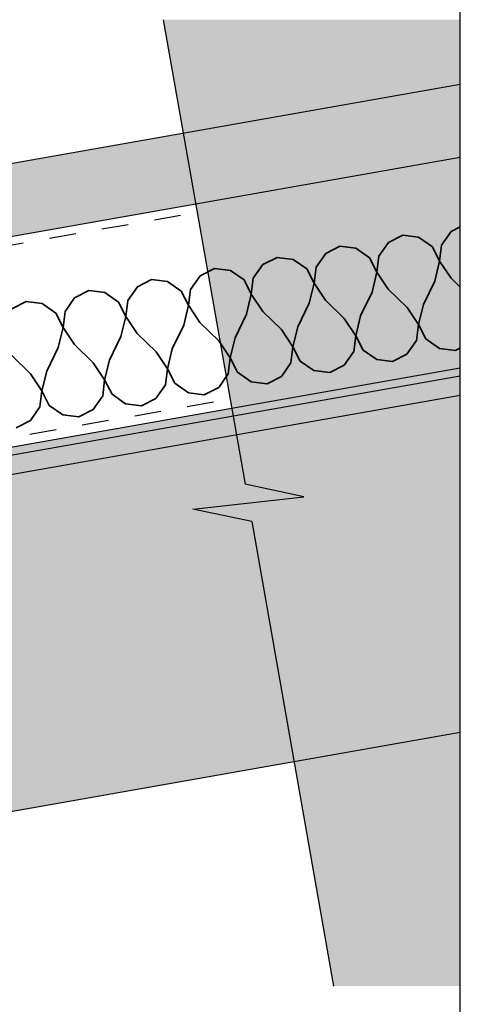
# Model space of a CAD drawing. Units: millimetres. Extents: x 5 to 290, y 1 to 196.
# Drawn here: x 241 to 288, y 75 to 179 of the extents above; entities that cross this region are included whole.
import ezdxf
from ezdxf.xclip import XClip

# ---------------------------------------------------------------- set-up
doc = ezdxf.new("R2010")
doc.units = ezdxf.units.MM
doc.header["$MEASUREMENT"] = 0
doc.header["$XCLIPFRAME"] = 2
doc.linetypes.add('Dashed', pattern=[5.644444, 2.822222, -2.822222])

# ---------------------------------------------------------------- blocks, each defined once
blk = doc.blocks.new('Drawing_1_2', base_point=(-638.38, 293.97))
at = {"linetype": 'Continuous', "lineweight": 0}
for points in [[(256.26, 179.29), (264.94, 130.05), (271.17, 128.74), (259.41, 127.42), (265.64, 126.11), (274.32, 76.87), (287.74, 76.87), (287.74, 179.29)], [(5, 92.51), (5, 84.52), (10.23, 54.85), (287.74, 103.78), (287.74, 142.37)], [(287.74, 141.52), (5, 91.66), (5, 89.63), (287.74, 139.49)]]:
    blk.add_hatch(color=255, dxfattribs=at).paths.add_polyline_path(points)
at = {"linetype": 'Continuous', "lineweight": 25}
blk.add_hatch(color=253, dxfattribs=at).paths.add_polyline_path([(287.74, 172.43), (5, 122.57), (5, 114.86), (287.74, 164.71)])
at = {"linetype": 'Continuous'}
h = blk.add_hatch(dxfattribs=at)
h.set_pattern_fill('PLASTER_0002', color=256, style=0, pattern_type=2)
h.set_pattern_definition([(0, (-638.3833, 293.9743), (0, 1.7320508), [0, -1]), (0, (-637.8833, 294.8403), (0, 1.7320508), [0, -1])])
h.paths.add_polyline_path([(287.74, 141.52), (5, 91.66), (5, 89.63), (287.74, 139.49)])
for p, q in [((256.26, 179.29), (264.94, 130.05)), ((287.74, 172.43), (5, 122.57)), ((5, 114.86), (287.74, 164.71)), ((287.74, 142.37), (5, 92.51)), ((287.74, 141.52), (5, 91.66)), ((5, 89.63), (287.74, 139.49)), ((271.17, 128.74), (264.94, 130.05)), ((259.41, 127.42), (271.17, 128.74)), ((265.64, 126.11), (259.41, 127.42)), ((265.64, 126.11), (274.32, 76.87)), ((10.23, 54.85), (287.74, 103.78))]:
    blk.add_line(p, q, dxfattribs=at)
at = {"linetype": 'Dashed'}
for p, q in [((21.86, 116.93), (259.86, 158.89)), ((25.34, 97.14), (263.34, 139.1))]:
    blk.add_line(p, q, dxfattribs=at)
at = {"color": 251, "linetype": 'Continuous', "lineweight": 35}
for p, q in [((285.76, 155.4), (286.78, 156.85)), ((286.78, 156.85), (287.74, 157.34)), ((279.11, 154.22), (280.13, 155.67)), ((280.13, 155.67), (281.64, 156.45)), ((283.33, 156.24), (281.64, 156.45)), ((284.78, 155.22), (283.33, 156.24)), ((272.46, 153.05), (273.48, 154.5)), ((273.48, 154.5), (274.99, 155.28)), ((276.68, 155.07), (274.99, 155.28)), ((278.13, 154.05), (276.68, 155.07)), ((285.55, 153.71), (284.78, 155.22)), ((285.55, 153.71), (285.76, 155.4)), ((266.83, 153.33), (268.34, 154.1)), ((270.03, 153.89), (268.34, 154.1)), ((271.48, 152.88), (270.03, 153.89)), ((278.9, 152.54), (278.13, 154.05)), ((278.9, 152.54), (279.11, 154.22)), ((285.04, 151.59), (285.55, 153.71)), ((286.76, 151.9), (285.55, 153.71)), ((260.18, 152.16), (261.69, 152.93)), ((263.38, 152.72), (261.69, 152.93)), ((264.83, 151.71), (263.38, 152.72)), ((265.81, 151.88), (266.83, 153.33)), ((272.25, 151.36), (271.48, 152.88)), ((272.25, 151.36), (272.46, 153.05)), ((278.39, 150.42), (278.9, 152.54)), ((280.11, 150.72), (278.9, 152.54)), ((253.53, 150.98), (255.04, 151.76)), ((256.73, 151.55), (255.04, 151.76)), ((258.18, 150.53), (256.73, 151.55)), ((259.16, 150.71), (260.18, 152.16)), ((265.6, 150.19), (264.83, 151.71)), ((265.6, 150.19), (265.81, 151.88)), ((271.74, 149.25), (272.25, 151.36)), ((273.46, 149.55), (272.25, 151.36)), ((283.83, 149.09), (285.04, 151.59)), ((287.74, 150.94), (286.76, 151.9)), ((246.88, 149.81), (248.39, 150.59)), ((250.08, 150.37), (248.39, 150.59)), ((251.53, 149.36), (250.08, 150.37)), ((252.51, 149.53), (253.53, 150.98)), ((258.95, 149.02), (258.18, 150.53)), ((258.95, 149.02), (259.16, 150.71)), ((277.18, 147.91), (278.39, 150.42)), ((282.1, 148.78), (280.11, 150.72)), ((240.23, 148.64), (241.74, 149.41)), ((243.43, 149.2), (241.74, 149.41)), ((245.86, 148.36), (246.88, 149.81)), ((252.3, 147.85), (251.53, 149.36)), ((252.3, 147.85), (252.51, 149.53)), ((265.09, 148.08), (265.6, 150.19)), ((266.81, 148.38), (265.6, 150.19)), ((270.53, 146.74), (271.74, 149.25)), ((275.45, 147.61), (273.46, 149.55)), ((244.88, 148.19), (243.43, 149.2)), ((245.65, 146.67), (244.88, 148.19)), ((245.65, 146.67), (245.86, 148.36)), ((258.44, 146.9), (258.95, 149.02)), ((260.16, 147.21), (258.95, 149.02)), ((268.8, 146.44), (266.81, 148.38)), ((283.31, 146.97), (282.1, 148.78)), ((283.31, 146.97), (283.83, 149.09)), ((251.79, 145.73), (252.3, 147.85)), ((253.51, 146.03), (252.3, 147.85)), ((262.15, 145.27), (260.16, 147.21)), ((263.88, 145.57), (265.09, 148.08)), ((276.66, 145.8), (275.45, 147.61)), ((276.66, 145.8), (277.18, 147.91)), ((245.14, 144.56), (245.65, 146.67)), ((246.86, 144.86), (245.65, 146.67)), ((257.23, 144.4), (258.44, 146.9)), ((270.01, 144.63), (268.8, 146.44)), ((270.01, 144.63), (270.53, 146.74)), ((283.1, 145.28), (283.31, 146.97)), ((284.09, 145.46), (283.31, 146.97)), ((250.58, 143.22), (251.79, 145.73)), ((255.5, 144.09), (253.51, 146.03)), ((263.36, 143.45), (262.15, 145.27)), ((263.36, 143.45), (263.88, 145.57)), ((276.45, 144.11), (276.66, 145.8)), ((277.44, 144.28), (276.66, 145.8)), ((282.09, 143.83), (283.1, 145.28)), ((285.54, 144.44), (284.09, 145.46)), ((243.93, 142.05), (245.14, 144.56)), ((248.85, 142.92), (246.86, 144.86)), ((256.71, 142.28), (255.5, 144.09)), ((256.71, 142.28), (257.23, 144.4)), ((269.8, 142.94), (270.01, 144.63)), ((270.79, 143.11), (270.01, 144.63)), ((275.44, 142.66), (276.45, 144.11)), ((278.89, 143.27), (277.44, 144.28)), ((287.22, 144.23), (285.54, 144.44)), ((287.22, 144.23), (287.74, 144.5)), ((242.2, 141.75), (240.21, 143.69)), ((250.06, 141.11), (250.58, 143.22)), ((263.15, 141.77), (263.36, 143.45)), ((264.14, 141.94), (263.36, 143.45)), ((272.24, 142.1), (270.79, 143.11)), ((280.57, 143.06), (278.89, 143.27)), ((280.57, 143.06), (282.09, 143.83)), ((243.41, 139.94), (243.93, 142.05)), ((250.06, 141.11), (248.85, 142.92)), ((256.5, 140.59), (256.71, 142.28)), ((257.49, 140.77), (256.71, 142.28)), ((265.59, 140.92), (264.14, 141.94)), ((268.79, 141.49), (269.8, 142.94)), ((273.92, 141.89), (272.24, 142.1)), ((273.92, 141.89), (275.44, 142.66)), ((243.41, 139.94), (242.2, 141.75)), ((249.85, 139.42), (250.06, 141.11)), ((250.84, 139.59), (250.06, 141.11)), ((262.14, 140.32), (263.15, 141.77)), ((267.27, 140.71), (265.59, 140.92)), ((267.27, 140.71), (268.79, 141.49)), ((243.2, 138.25), (243.41, 139.94)), ((244.19, 138.42), (243.41, 139.94)), ((255.49, 139.14), (256.5, 140.59)), ((258.93, 139.75), (257.49, 140.77)), ((260.62, 139.54), (262.14, 140.32)), ((248.84, 137.97), (249.85, 139.42)), ((252.28, 138.58), (250.84, 139.59)), ((253.97, 138.37), (255.49, 139.14)), ((260.62, 139.54), (258.93, 139.75)), ((242.19, 136.8), (243.2, 138.25)), ((245.63, 137.41), (244.19, 138.42)), ((247.32, 137.2), (248.84, 137.97)), ((253.97, 138.37), (252.28, 138.58)), ((240.67, 136.02), (242.19, 136.8)), ((247.32, 137.2), (245.63, 137.41))]:
    blk.add_line(p, q, dxfattribs=at)

msp = doc.modelspace()

# ---------------------------------------------------------------- block references
at = {"linetype": 'Continuous'}
ref = msp.add_blockref('Drawing_1_2', (-638.38, 293.97), dxfattribs=at)
XClip(ref).set_block_clipping_path([(5, 23.8931612722), (287.7418241638, 195.7316143903)])

doc.saveas('drawing.dxf')
